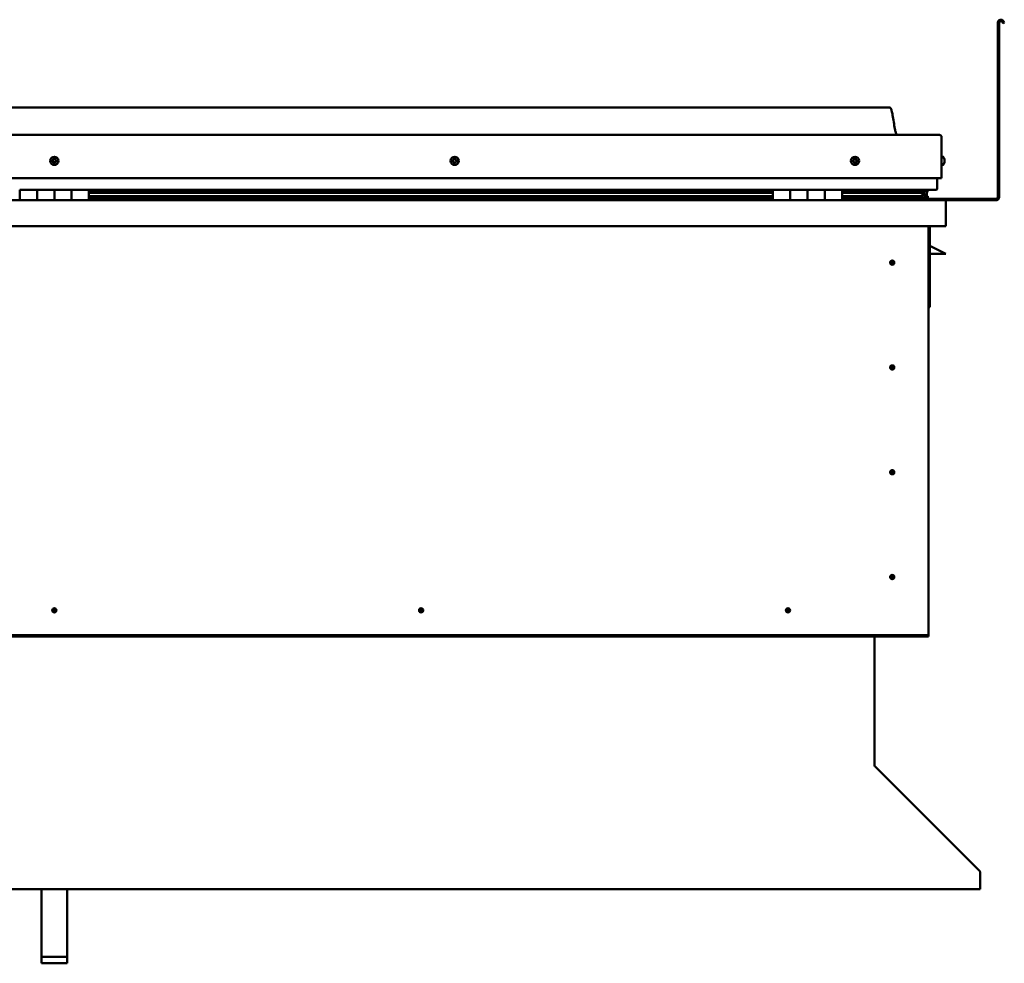
# Model space of a CAD drawing. Units: millimetres. Extents: x -6147 to 24445, y 3057 to 8837.
# Drawn here: x 22017 to 23154, y 6505 to 7594 of the extents above; entities that cross this region are included whole.
import ezdxf

# ---------------------------------------------------------------- set-up
doc = ezdxf.new("R2010")
doc.units = ezdxf.units.MM
doc.header["$LTSCALE"] = 25
doc.layers.add('Visible (ISO)', color=7, linetype='Continuous', lineweight=50)

msp = doc.modelspace()

# ---------------------------------------------------------------- linework, layer by layer
at = {"layer": 'Visible (ISO)'}
for p, q in [((23146.8, 7389.4), (23146.8, 7590.9)), ((23148.3, 7389.4), (23148.3, 7590.9)), ((23153, 7590.2), (23152, 7591.9)), ((23153, 7590.2), (23154.3, 7591)), ((23154.3, 7591), (23153.3, 7592.7)), ((23021.8, 7492.9), (21091.8, 7492.9)), ((21034.3, 7461.4), (23079.3, 7461.4)), ((23081.8, 7458.9), (23081.8, 7411.4)), ((23081.8, 7411.4), (23081.8, 7458.9)), ((23083.7, 7436.2), (23081.8, 7436.2)), ((23085, 7433.6), (23085, 7433.3)), ((23085, 7433.2), (23085, 7433.3)), ((23085, 7433.2), (23085, 7433)), ((23085, 7433), (23085, 7431.3)), ((23085, 7433), (23085, 7433)), ((23085, 7433), (23085, 7433)), ((23085, 7431.3), (23085, 7431.3)), ((23085, 7431.3), (23085, 7430.9)), ((23085, 7430.9), (23085, 7429.4)), ((23085, 7429.3), (23085, 7429.4)), ((23085, 7429.3), (23085, 7429.2)), ((23083.7, 7426.7), (23081.8, 7426.7)), ((21031.8, 7411.4), (23081.8, 7411.4)), ((23076.8, 7398.9), (23076.8, 7411.4)), ((22016.8, 7397.9), (22036.8, 7397.9)), ((22016.8, 7397.9), (22016.8, 7385.9)), ((22036.8, 7385.9), (22036.8, 7397.9)), ((22056.8, 7397.9), (22036.8, 7397.9)), ((22036.8, 7397.9), (22036.8, 7385.9)), ((22056.8, 7397.9), (22056.8, 7385.9)), ((22056.8, 7385.9), (22056.8, 7397.9)), ((22056.8, 7397.9), (22076.8, 7397.9)), ((22076.8, 7385.9), (22076.8, 7397.9)), ((22096.8, 7397.9), (22076.8, 7397.9)), ((22076.8, 7397.9), (22076.8, 7385.9)), ((22096.8, 7385.9), (22096.8, 7397.9)), ((22886.8, 7397.9), (22096.8, 7397.9)), ((22886.8, 7395.9), (22096.8, 7395.9)), ((22886.8, 7395.9), (22096.8, 7395.9)), ((22886.8, 7395.2), (22096.8, 7395.2)), ((22096.8, 7394.5), (22886.8, 7394.5)), ((22886.8, 7397.9), (22906.8, 7397.9)), ((22886.8, 7397.9), (22886.8, 7385.9)), ((22906.8, 7385.9), (22906.8, 7397.9)), ((22926.8, 7397.9), (22906.8, 7397.9)), ((22906.8, 7397.9), (22906.8, 7385.9)), ((22906.8, 7397.9), (22906.8, 7397.9)), ((22906.8, 7395.9), (22906.8, 7395.9)), ((22906.8, 7395.9), (22906.8, 7395.9)), ((22906.8, 7395.8), (22906.8, 7395.8)), ((22926.8, 7397.9), (22926.8, 7385.9)), ((22926.8, 7385.9), (22926.8, 7397.9)), ((22926.8, 7397.9), (22946.8, 7397.9)), ((22946.8, 7385.9), (22946.8, 7397.9)), ((22966.8, 7397.9), (22946.8, 7397.9)), ((22946.8, 7397.9), (22946.8, 7385.9)), ((22946.8, 7397.9), (22946.8, 7397.9)), ((22946.8, 7395.9), (22946.8, 7395.9)), ((22946.8, 7395.9), (22946.8, 7395.9)), ((22946.8, 7395.8), (22946.8, 7395.8)), ((22966.8, 7385.9), (22966.8, 7397.9)), ((23075.8, 7397.9), (22966.8, 7397.9)), ((23054.7, 7395.9), (22966.8, 7395.9)), ((23057.1, 7395.9), (22966.8, 7395.9)), ((23054.7, 7395.2), (22966.8, 7395.2)), ((22966.8, 7394.5), (23060.4, 7394.5)), ((23008.3, 7395.9), (23008.3, 7397.9)), ((23036.8, 7396.1), (23008.3, 7396.1)), ((23008.3, 7396.1), (23036.8, 7396.1)), ((23036.8, 7397.9), (23036.8, 7395.9)), ((23054.7, 7395.9), (23062, 7395.9)), ((23054.7, 7395.2), (23062.5, 7395.2)), ((23056, 7397.9), (23056, 7395.9)), ((23060, 7397.1), (23060, 7395.9)), ((23060.4, 7394.5), (23062.5, 7395.2)), ((23060.5, 7394.5), (23060.5, 7393.9)), ((23061.8, 7397.8), (23062, 7397.9)), ((23061.8, 7397.8), (23061.8, 7397.9)), ((23061.8, 7397.8), (23061.9, 7397.8)), ((23061.8, 7395), (23061.8, 7391.1)), ((23062, 7397.9), (23062, 7395.9)), ((23062, 7395.9), (23062, 7395.9)), ((23062.1, 7397.8), (23064.8, 7397.8)), ((23062.5, 7397.3), (23062.5, 7395.3)), ((23062.5, 7397.2), (23064.8, 7397.2)), ((23062.5, 7396.5), (23064.8, 7396.5)), ((23064.8, 7397.8), (23065.2, 7397.9)), ((23064.8, 7397.9), (23064.8, 7397.8)), ((23064.8, 7397.2), (23064.8, 7397.8)), ((23065.6, 7397.2), (23064.8, 7397)), ((23064.8, 7396.5), (23064.8, 7397.2)), ((23064.8, 7396.5), (23064.8, 7392.6)), ((23064.8, 7394.9), (23065.6, 7395.2)), ((23065.6, 7395.3), (23065.6, 7397.3)), ((23065.6, 7395.2), (23065.6, 7397.2)), ((23065.6, 7395.2), (23065.6, 7395.2)), ((21028.4, 7385.9), (23085.2, 7385.9)), ((22886.8, 7390.5), (22096.8, 7390.5)), ((22886.8, 7387.9), (22096.8, 7387.9)), ((22906.8, 7388), (22906.8, 7388)), ((22906.8, 7387.9), (22906.8, 7387.9)), ((22906.8, 7387.9), (22906.8, 7387.9)), ((22946.8, 7388), (22946.8, 7388)), ((22946.8, 7387.9), (22946.8, 7387.9)), ((22946.8, 7387.9), (22946.8, 7387.9)), ((23054.7, 7390.5), (22966.8, 7390.5)), ((23060.7, 7387.9), (22966.8, 7387.9)), ((23008.3, 7386), (23008.3, 7387.9)), ((23008.3, 7387.4), (23144.8, 7387.4)), ((23008.3, 7387.4), (23008.3, 7386)), ((23054.7, 7390.5), (23057.6, 7390.5)), ((23060.7, 7387.9), (23063.9, 7387.9)), ((23061.8, 7391.1), (23061.1, 7391.1)), ((23061.8, 7392.6), (23064.8, 7392.6)), ((23061.8, 7390.9), (23061.8, 7391.1)), ((23061.8, 7388), (23064.8, 7388)), ((23062.7, 7390.3), (23062.7, 7388.3)), ((23064.8, 7388), (23064.8, 7392.6)), ((23065.8, 7388.3), (23065.8, 7390.3)), ((23085.2, 7385.9), (23144.8, 7385.9)), ((23086.8, 7384.3), (23086.8, 7384.4)), ((23086.8, 7384.4), (23086.8, 7384.4)), ((23086.8, 7384.3), (23086.8, 7355.9)), ((23086.8, 7355.9), (21026.8, 7355.9)), ((23066.8, 7355.9), (23066.8, 6885.9)), ((23068.3, 7262.4), (23068.3, 7355.9)), ((23079.8, 7327.4), (23068.3, 7333.2)), ((23079.8, 7327.4), (23086.8, 7323.9)), ((23024.8, 7316.2), (23024.8, 7316)), ((23024.8, 7316), (23024.8, 7313.9)), ((23086.8, 7323.9), (23068.3, 7323.9)), ((23024.8, 7311.9), (23024.8, 7313.9)), ((23024.8, 7311.6), (23024.8, 7311.9)), ((23066.8, 7262.4), (23068.3, 7262.4)), ((23024.8, 7195.2), (23024.8, 7195)), ((23024.8, 7195), (23024.8, 7192.9)), ((23024.8, 7190.9), (23024.8, 7192.9)), ((23024.8, 7190.6), (23024.8, 7190.9)), ((23024.8, 7074.2), (23024.8, 7074)), ((23024.8, 7074), (23024.8, 7071.9)), ((23024.8, 7069.9), (23024.8, 7071.9)), ((23024.8, 7069.6), (23024.8, 7069.9)), ((23024.8, 6953.2), (23024.8, 6953)), ((23024.8, 6953), (23024.8, 6950.9)), ((23024.8, 6948.9), (23024.8, 6950.9)), ((23024.8, 6948.6), (23024.8, 6948.9)), ((22055.1, 6910.8), (22055.3, 6911)), ((22055.3, 6911), (22056.8, 6912.4)), ((22058.2, 6913.9), (22056.8, 6912.4)), ((22058.4, 6914), (22058.2, 6913.9)), ((22478.9, 6910.8), (22479.1, 6911)), ((22479.1, 6911), (22480.5, 6912.4)), ((22482, 6913.9), (22480.5, 6912.4)), ((22482.2, 6914), (22482, 6913.9)), ((22902.6, 6910.8), (22902.8, 6911)), ((22902.8, 6911), (22904.3, 6912.4)), ((22905.7, 6913.9), (22904.3, 6912.4)), ((22905.9, 6914), (22905.7, 6913.9)), ((23066.8, 6883.9), (21046.8, 6883.9)), ((21046.8, 6882.4), (23066.8, 6882.4)), ((23004.3, 6882.4), (23004.3, 6733.5)), ((23066.8, 6885.9), (23066.8, 6883.9)), ((23066.8, 6883.9), (23066.8, 6882.4)), ((23004.3, 6732.7), (23004.3, 6733.5)), ((23005, 6732), (23125.5, 6611.7)), ((23126.2, 6610.6), (23126.2, 6609.3)), ((23126.2, 6609.3), (23126.2, 6590.3)), ((23126.2, 6590.3), (20987.3, 6590.3)), ((22041.8, 6512.4), (22041.8, 6590.3)), ((22071.8, 6512.4), (22071.8, 6590.3)), ((22041.8, 6512.4), (22071.8, 6512.4)), ((22041.8, 6504.9), (22041.8, 6512.4)), ((22071.8, 6504.9), (22071.8, 6512.4)), ((22041.8, 6504.9), (22071.8, 6504.9))]:
    msp.add_line(p, q, dxfattribs=at)
for centre, radius in [((22056.8, 7431.4), 4.75), ((22519.3, 7431.4), 4.75), ((22981.8, 7431.4), 4.75), ((23024.8, 7313.9), 2.4), ((23024.8, 7192.9), 2.4), ((23024.8, 7071.9), 2.4), ((23024.8, 6950.9), 2.4), ((22056.8, 6912.4), 2.4), ((22480.5, 6912.4), 2.4), ((22904.3, 6912.4), 2.4)]:
    msp.add_circle(centre, radius, dxfattribs=at)
for centre, radius, start, end in [((23150.3, 7590.9), 3.5, 30, 180), ((23150.3, 7590.9), 2, 30, 180), ((23079.3, 7458.9), 2.5, 0, 90), ((23079.3, 7458.9), 2.5, 0, 90), ((22056.8, 7431.4), 2.21, 149.2495, 198.1008), ((22055.1, 7430.7), 0.45, 127.0169, 175.2365), ((22055.3, 7432.5), 0.45, 172.1138, 220.3334), ((22054.4, 7431.7), 0.787, 307.0169, 40.3334), ((22055.1, 7430.7), 0.45, 232.1138, 280.3334), ((22056.8, 7431.4), 2.21, 209.2495, 258.1008), ((22056.8, 7431.4), 2.21, 89.2495, 138.1008), ((22055.3, 7432.5), 0.45, 67.0169, 115.2365), ((22055.4, 7429.5), 0.787, 7.0169, 100.3334), ((22055.8, 7433.6), 0.787, 247.0169, 340.3334), ((22056.6, 7429.6), 0.45, 187.0169, 235.2365), ((22057, 7433.2), 0.45, 112.1138, 160.3334), ((22056.8, 7431.4), 2.21, 269.2495, 318.1008), ((22056.6, 7429.6), 0.45, 292.1138, 340.3334), ((22057.7, 7429.2), 0.787, 67.0169, 160.3334), ((22056.8, 7431.4), 2.21, 29.2495, 78.1008), ((22057, 7433.2), 0.45, 7.0169, 55.2365), ((22058.2, 7433.3), 0.787, 187.0169, 280.3334), ((22058.2, 7430.3), 0.45, 247.0169, 295.2365), ((22058.4, 7432.1), 0.45, 52.1138, 100.3334), ((22059.2, 7431.1), 0.787, 127.0169, 220.3334), ((22058.2, 7430.3), 0.45, 352.1138, 40.3334), ((22056.8, 7431.4), 2.21, 329.2495, 18.1008), ((22058.4, 7432.1), 0.45, 307.0169, 355.2365), ((22517.5, 7431.9), 0.45, 194.2559, 242.4754), ((22519.3, 7431.4), 2.21, 171.3916, 220.2428), ((22519.3, 7431.4), 2.21, 111.3916, 160.2428), ((22517.5, 7431.9), 0.45, 89.1589, 137.3785), ((22517, 7430.8), 0.787, 329.1589, 62.4754), ((22517.5, 7433.1), 0.787, 269.1589, 2.4754), ((22518, 7430.1), 0.45, 149.1589, 197.3785), ((22518, 7430.1), 0.45, 254.2559, 302.4754), ((22519.3, 7431.4), 2.21, 231.3916, 280.2428), ((22518.8, 7433.1), 0.45, 134.2559, 182.4754), ((22518.7, 7429.1), 0.787, 29.1589, 122.4754), ((22519.3, 7431.4), 2.21, 51.3916, 100.2428), ((22518.8, 7433.1), 0.45, 29.1589, 77.3785), ((22519.9, 7433.7), 0.787, 209.1589, 302.4754), ((22519.8, 7429.7), 0.45, 209.1589, 257.3785), ((22519.3, 7431.4), 2.21, 291.3916, 340.2428), ((22519.8, 7429.7), 0.45, 314.2559, 2.4754), ((22521, 7429.7), 0.787, 89.1589, 182.4754), ((22520.5, 7432.7), 0.45, 74.2559, 122.4754), ((22521.6, 7432.1), 0.787, 149.1589, 242.4754), ((22520.5, 7432.7), 0.45, 329.1589, 17.3785), ((22519.3, 7431.4), 2.21, 351.3916, 40.2428), ((22521, 7431), 0.45, 269.1589, 317.3785), ((22521, 7431), 0.45, 14.2559, 62.4754), ((22981.8, 7431.4), 2.21, 162.4484, 211.2996), ((22980.1, 7432.1), 0.45, 185.3127, 233.5322), ((22981.8, 7431.4), 2.21, 102.4484, 151.2996), ((22980.1, 7432.1), 0.45, 80.2158, 128.4353), ((22979.4, 7431.1), 0.788, 320.2158, 53.5322), ((22980.3, 7430.3), 0.45, 140.2158, 188.4353), ((22980.3, 7430.3), 0.45, 245.3127, 293.5322), ((22981.8, 7431.4), 2.21, 222.4484, 271.2996), ((22980.3, 7433.3), 0.787, 260.2158, 353.5322), ((22980.8, 7429.2), 0.788, 20.2158, 113.5322), ((22981.6, 7433.2), 0.45, 125.3127, 173.5322), ((22982, 7429.6), 0.45, 200.2158, 248.4353), ((22981.8, 7431.4), 2.21, 42.4484, 91.2996), ((22981.6, 7433.2), 0.45, 20.2158, 68.4353), ((22982.7, 7433.6), 0.788, 200.2158, 293.5322), ((22981.8, 7431.4), 2.21, 282.4484, 331.2996), ((22982, 7429.6), 0.45, 305.3127, 353.5322), ((22983.2, 7429.5), 0.787, 80.2158, 173.5322), ((22983.2, 7432.5), 0.45, 65.3127, 113.5322), ((22984.2, 7431.7), 0.787, 140.2158, 233.5322), ((22983.4, 7430.7), 0.45, 260.2158, 308.4353), ((22983.2, 7432.5), 0.45, 320.2158, 8.4353), ((22981.8, 7431.4), 2.21, 342.4484, 31.2996), ((22983.4, 7430.7), 0.45, 5.3127, 53.5322), ((23083.7, 7436), 0.2, 35.6853, 90), ((23077.3, 7431.4), 8, 16.0077, 35.6853), ((23077.3, 7431.4), 8, 324.3147, 343.9923), ((23083.7, 7426.9), 0.2, 270, 324.3147), ((23075.8, 7398.9), 1, 270, 0), ((23008.4, 7386), 0.1, 180, 270), ((23085.2, 7384.3), 1.6, 3.5833, 90), ((23144.8, 7389.4), 3.5, 270, 0), ((23144.8, 7389.4), 2, 270, 0), ((23024.8, 7313.9), 2.05, 356.2686, 90), ((23024.8, 7313.9), 2.05, 176.2686, 270), ((23024.8, 7192.9), 2.05, 176.2686, 270), ((23024.8, 7192.9), 2.05, 356.2686, 90), ((23024.8, 7071.9), 2.05, 176.2686, 270), ((23024.8, 7071.9), 2.05, 356.2686, 90), ((23024.8, 6950.9), 2.05, 176.2686, 270), ((23024.8, 6950.9), 2.05, 356.2686, 90), ((22056.8, 6912.4), 2.05, 131.2686, 225), ((22056.8, 6912.4), 2.05, 311.2686, 45), ((22480.5, 6912.4), 2.05, 131.2686, 225), ((22480.5, 6912.4), 2.05, 311.2686, 45), ((22904.3, 6912.4), 2.05, 131.2686, 225), ((22904.3, 6912.4), 2.05, 311.2686, 45)]:
    msp.add_arc(centre, radius, start, end, dxfattribs=at)
for start_param, end_param in [(3.891556, 4.109429), (4.109429, 4.112237), (1.934698, 3.150866)]:
    msp.add_ellipse((23054.7, 7392.5), major_axis=(-5.67, -1.94), ratio=0.500568, start_param=start_param, end_param=end_param, dxfattribs=at)
for points, degree, knots in [([(23021.8, 7492.9), (23021.9, 7492.9), (23022, 7492.9), (23022.2, 7492.9), (23022.3, 7492.8), (23022.5, 7492.8), (23022.6, 7492.7), (23022.8, 7492.5), (23022.9, 7492.4), (23023.3, 7491.9), (23023.4, 7491.5), (23023.8, 7490.6), (23023.9, 7490), (23024.6, 7487.7), (23024.9, 7486), (23026.2, 7478.9), (23026.9, 7473.6), (23028.2, 7466.9), (23028.5, 7465.5), (23029.1, 7463.2), (23029.4, 7462.3), (23029.8, 7461.4)], 3, [0, 0, 0, 0, 0.036241, 0.036241, 0.065461, 0.065461, 0.094675, 0.094675, 0.153391, 0.153391, 0.270078, 0.270078, 0.448789, 0.448789, 0.984677, 0.984677, 2.590156, 2.590156, 3.025917, 3.025917, 3.312364, 3.312364, 3.312364, 3.312364]), ([(22054.9, 7430.3), (22054.8, 7430.4), (22054.8, 7430.4), (22054.7, 7430.5), (22054.7, 7430.6), (22054.7, 7430.6), (22054.7, 7430.7), (22054.7, 7430.7)], 3, [0.17438702, 0.17438702, 0.17438702, 0.17438702, 0.18896797, 0.18896797, 0.20586323, 0.20586323, 0.21737852, 0.21737852, 0.21737852, 0.21737852]), ([(22054.9, 7432.5), (22054.9, 7432.6), (22054.9, 7432.6), (22055, 7432.7), (22055, 7432.8), (22055.1, 7432.8), (22055.1, 7432.9), (22055.1, 7432.9)], 3, [0.17438702, 0.17438702, 0.17438702, 0.17438702, 0.18896797, 0.18896797, 0.20586323, 0.20586323, 0.21737851, 0.21737851, 0.21737851, 0.21737851]), ([(22056.7, 7429.2), (22056.7, 7429.2), (22056.7, 7429.2), (22056.5, 7429.2), (22056.5, 7429.2), (22056.4, 7429.2), (22056.4, 7429.2), (22056.3, 7429.3)], 3, [0.17438702, 0.17438702, 0.17438702, 0.17438702, 0.18896797, 0.18896797, 0.20586323, 0.20586323, 0.21737852, 0.21737852, 0.21737852, 0.21737852]), ([(22056.8, 7433.6), (22056.9, 7433.6), (22056.9, 7433.6), (22057, 7433.7), (22057.1, 7433.6), (22057.2, 7433.6), (22057.2, 7433.6), (22057.2, 7433.6)], 3, [0.17438702, 0.17438702, 0.17438702, 0.17438702, 0.18896797, 0.18896797, 0.20586323, 0.20586323, 0.21737851, 0.21737851, 0.21737851, 0.21737851]), ([(22058.7, 7430.3), (22058.7, 7430.2), (22058.7, 7430.2), (22058.6, 7430.1), (22058.6, 7430), (22058.5, 7430), (22058.5, 7430), (22058.4, 7429.9)], 3, [0.17438702, 0.17438702, 0.17438702, 0.17438702, 0.18896797, 0.18896797, 0.20586323, 0.20586323, 0.21737852, 0.21737852, 0.21737852, 0.21737852]), ([(22058.7, 7432.5), (22058.7, 7432.5), (22058.8, 7432.4), (22058.8, 7432.3), (22058.9, 7432.3), (22058.9, 7432.2), (22058.9, 7432.1), (22058.9, 7432.1)], 3, [0.17438702, 0.17438702, 0.17438702, 0.17438702, 0.18896797, 0.18896797, 0.20586323, 0.20586323, 0.21737852, 0.21737852, 0.21737852, 0.21737852]), ([(22517.1, 7431.7), (22517.1, 7431.8), (22517.1, 7431.8), (22517.1, 7432), (22517.1, 7432), (22517.2, 7432.1), (22517.2, 7432.1), (22517.2, 7432.2)], 3, [0.17438702, 0.17438702, 0.17438702, 0.17438702, 0.18896797, 0.18896797, 0.20586323, 0.20586323, 0.21737851, 0.21737851, 0.21737851, 0.21737851]), ([(22517.9, 7429.7), (22517.9, 7429.7), (22517.8, 7429.7), (22517.7, 7429.8), (22517.7, 7429.8), (22517.6, 7429.9), (22517.6, 7429.9), (22517.6, 7430)], 3, [0.17438702, 0.17438702, 0.17438702, 0.17438702, 0.18896797, 0.18896797, 0.20586323, 0.20586323, 0.21737852, 0.21737852, 0.21737852, 0.21737852]), ([(22518.5, 7433.5), (22518.5, 7433.5), (22518.5, 7433.5), (22518.7, 7433.6), (22518.7, 7433.6), (22518.8, 7433.6), (22518.8, 7433.6), (22518.9, 7433.6)], 3, [0.17438702, 0.17438702, 0.17438702, 0.17438702, 0.18896797, 0.18896797, 0.20586323, 0.20586323, 0.21737851, 0.21737851, 0.21737851, 0.21737851]), ([(22520.1, 7429.4), (22520, 7429.3), (22520, 7429.3), (22519.9, 7429.2), (22519.8, 7429.2), (22519.7, 7429.2), (22519.7, 7429.2), (22519.7, 7429.2)], 3, [0.17438702, 0.17438702, 0.17438702, 0.17438702, 0.18896797, 0.18896797, 0.20586323, 0.20586323, 0.21737852, 0.21737852, 0.21737852, 0.21737852]), ([(22520.7, 7433.1), (22520.7, 7433.1), (22520.7, 7433.1), (22520.8, 7433), (22520.9, 7433), (22520.9, 7432.9), (22520.9, 7432.9), (22521, 7432.8)], 3, [0.17438702, 0.17438702, 0.17438702, 0.17438702, 0.18896797, 0.18896797, 0.20586323, 0.20586323, 0.21737852, 0.21737852, 0.21737852, 0.21737852]), ([(22521.5, 7431.1), (22521.5, 7431), (22521.5, 7431), (22521.5, 7430.9), (22521.4, 7430.8), (22521.4, 7430.7), (22521.4, 7430.7), (22521.4, 7430.7)], 3, [0.17438702, 0.17438702, 0.17438702, 0.17438702, 0.18896797, 0.18896797, 0.20586323, 0.20586323, 0.21737852, 0.21737852, 0.21737852, 0.21737852]), ([(22979.7, 7432.1), (22979.7, 7432.1), (22979.7, 7432.2), (22979.7, 7432.3), (22979.7, 7432.3), (22979.8, 7432.4), (22979.8, 7432.4), (22979.8, 7432.5)], 3, [0.17438702, 0.17438702, 0.17438702, 0.17438702, 0.18896797, 0.18896797, 0.20586323, 0.20586323, 0.21737851, 0.21737851, 0.21737851, 0.21737851]), ([(22980.1, 7429.9), (22980.1, 7429.9), (22980.1, 7430), (22980, 7430), (22979.9, 7430.1), (22979.9, 7430.2), (22979.9, 7430.2), (22979.9, 7430.3)], 3, [0.17438702, 0.17438702, 0.17438702, 0.17438702, 0.18896797, 0.18896797, 0.20586323, 0.20586323, 0.21737852, 0.21737852, 0.21737852, 0.21737852]), ([(22981.3, 7433.6), (22981.3, 7433.6), (22981.4, 7433.6), (22981.5, 7433.6), (22981.6, 7433.7), (22981.6, 7433.6), (22981.7, 7433.6), (22981.7, 7433.6)], 3, [0.17438702, 0.17438702, 0.17438702, 0.17438702, 0.18896797, 0.18896797, 0.20586323, 0.20586323, 0.21737851, 0.21737851, 0.21737851, 0.21737851]), ([(22982.3, 7429.3), (22982.2, 7429.2), (22982.2, 7429.2), (22982.1, 7429.2), (22982, 7429.2), (22981.9, 7429.2), (22981.9, 7429.2), (22981.8, 7429.2)], 3, [0.17438702, 0.17438702, 0.17438702, 0.17438702, 0.18896797, 0.18896797, 0.20586323, 0.20586323, 0.21737852, 0.21737852, 0.21737852, 0.21737852]), ([(22983.4, 7432.9), (22983.4, 7432.9), (22983.5, 7432.8), (22983.6, 7432.8), (22983.6, 7432.7), (22983.6, 7432.6), (22983.7, 7432.6), (22983.7, 7432.6)], 3, [0.17438702, 0.17438702, 0.17438702, 0.17438702, 0.18896797, 0.18896797, 0.20586323, 0.20586323, 0.21737852, 0.21737852, 0.21737852, 0.21737852]), ([(22983.9, 7430.7), (22983.9, 7430.7), (22983.9, 7430.6), (22983.9, 7430.5), (22983.8, 7430.5), (22983.8, 7430.4), (22983.7, 7430.4), (22983.7, 7430.4)], 3, [0.17438702, 0.17438702, 0.17438702, 0.17438702, 0.18896797, 0.18896797, 0.20586323, 0.20586323, 0.21737852, 0.21737852, 0.21737852, 0.21737852]), ([(23085, 7433), (23085, 7433), (23085, 7433.1), (23085, 7433.2), (23085, 7433.2), (23085, 7433.2), (23085, 7433.3), (23085, 7433.3)], 3, [0.17438702, 0.17438702, 0.17438702, 0.17438702, 0.18896797, 0.18896797, 0.20586323, 0.20586323, 0.21737851, 0.21737851, 0.21737851, 0.21737851]), ([(23085, 7430.9), (23085, 7430.9), (23085, 7431), (23085, 7431.1), (23085, 7431.1), (23085, 7431.2), (23085, 7431.3), (23085, 7431.3)], 3, [0.17438702, 0.17438702, 0.17438702, 0.17438702, 0.18896797, 0.18896797, 0.20586323, 0.20586323, 0.21737851, 0.21737851, 0.21737851, 0.21737851]), ([(23085, 7429.3), (23085, 7429.3), (23085, 7429.3), (23085, 7429.3), (23085, 7429.3), (23085, 7429.4), (23085, 7429.4), (23085, 7429.4)], 3, [0.17438702, 0.17438702, 0.17438702, 0.17438702, 0.18896797, 0.18896797, 0.20586323, 0.20586323, 0.21737852, 0.21737852, 0.21737852, 0.21737852]), ([(23062.5, 7395.2), (23062.5, 7395.2), (23062.5, 7395.2), (23062.5, 7395.2), (23062.5, 7395.3), (23062.5, 7395.3), (23062.5, 7395.3), (23062.5, 7395.4), (23062.4, 7395.4), (23062.3, 7395.6), (23062.2, 7395.7), (23062, 7395.9)], 3, [-0.1336998, -0.1336998, -0.1336998, -0.1336998, -0.126458, -0.126458, -0.1193597, -0.1193597, -0.1041987, -0.1041987, -0.0770459, -0.0770459, 0, 0, 0, 0]), ([(23065.6, 7395.2), (23065.6, 7395.2), (23065.6, 7395.2), (23065.6, 7395.2), (23065.6, 7395.3), (23065.6, 7395.3), (23065.6, 7395.3), (23065.6, 7395.3)], 3, [-0.1336998, -0.1336998, -0.1336998, -0.1336998, -0.12645797, -0.12645797, -0.11935968, -0.11935968, -0.11820545, -0.11820545, -0.11820545, -0.11820545]), ([(23060.7, 7387.9), (23061.3, 7387.9), (23061.9, 7388), (23062.3, 7388.1), (23062.5, 7388.1), (23062.6, 7388.2), (23062.6, 7388.2), (23062.7, 7388.2), (23062.7, 7388.2), (23062.7, 7388.3), (23062.7, 7388.3), (23062.7, 7388.3), (23062.7, 7388.3), (23062.7, 7388.3), (23062.7, 7388.3), (23062.7, 7388.4), (23062.7, 7388.4), (23062.6, 7388.4), (23062.6, 7388.5), (23062, 7388.8), (23060.9, 7389.1), (23059.1, 7389.6), (23058.4, 7389.8), (23057.8, 7390), (23057.6, 7390.1), (23057.4, 7390.2), (23057.4, 7390.2), (23057.4, 7390.3), (23057.4, 7390.3), (23057.4, 7390.3), (23057.4, 7390.3), (23057.3, 7390.3), (23057.3, 7390.3), (23057.3, 7390.4), (23057.4, 7390.4), (23057.4, 7390.4), (23057.4, 7390.4), (23057.4, 7390.4), (23057.4, 7390.4), (23057.5, 7390.5), (23057.6, 7390.5), (23057.6, 7390.5)], 3, [-1.111736, -1.111736, -1.111736, -1.111736, -0.84932, -0.84932, -0.75754, -0.75754, -0.728867, -0.728867, -0.716295, -0.716295, -0.708712, -0.708712, -0.701995, -0.701995, -0.69406, -0.69406, -0.681169, -0.681169, -0.635345, -0.635345, -0.347095, -0.347095, -0.150931, -0.150931, -0.08637, -0.08637, -0.067653, -0.067653, -0.060178, -0.060178, -0.056088, -0.056088, -0.052862, -0.052862, -0.049309, -0.049309, -0.043908, -0.043908, -0.032446, -0.032446, 0, 0, 0, 0]), ([(23063, 7388), (23063.2, 7387.9), (23063.3, 7387.9), (23063.6, 7387.9), (23063.7, 7387.9), (23063.8, 7387.9)], 3, [-1.2256066, -1.2256066, -1.2256066, -1.2256066, -1.1753523, -1.1753523, -1.1155306, -1.1155306, -1.1155306, -1.1155306]), ([(23063.8, 7387.9), (23064.5, 7387.9), (23065, 7388), (23065.5, 7388.1), (23065.6, 7388.1), (23065.7, 7388.2), (23065.8, 7388.2), (23065.8, 7388.2), (23065.8, 7388.2), (23065.8, 7388.3), (23065.8, 7388.3), (23065.8, 7388.3), (23065.8, 7388.3), (23065.8, 7388.3)], 3, [-1.1155306, -1.1155306, -1.1155306, -1.1155306, -0.8493195, -0.8493195, -0.7575402, -0.7575402, -0.7288673, -0.7288673, -0.7162946, -0.7162946, -0.7087122, -0.7087122, -0.7031037, -0.7031037, -0.7031037, -0.7031037]), ([(23064.8, 7390.9), (23065.8, 7390.6), (23066.3, 7390.3), (23065.7, 7390.1), (23064.8, 7390), (23064.8, 7390)], 4, [0.2659852, 0.2659852, 0.2659852, 0.2659852, 0.2659852, 0.4872843, 0.4876738, 0.4876738, 0.4876738, 0.4876738, 0.4876738]), ([(23022.7, 7314), (23022.7, 7314.1), (23022.7, 7314.1), (23022.7, 7314.2), (23022.8, 7314.3), (23022.8, 7314.6), (23022.9, 7314.8), (23023.1, 7315.1), (23023.1, 7315.1), (23023.1, 7315.2)], 3, [1.0296095, 1.0296095, 1.0296095, 1.0296095, 1.1266468, 1.1266468, 1.3399415, 1.3399415, 1.5532361, 1.5532361, 1.5988171, 1.5988171, 1.5988171, 1.5988171]), ([(23023.1, 7315.2), (23023.2, 7315.2), (23023.2, 7315.3), (23023.4, 7315.5), (23023.5, 7315.7), (23023.8, 7315.9), (23024, 7316.1), (23024.3, 7316.2), (23024.4, 7316.2), (23024.6, 7316.2), (23024.7, 7316.2), (23024.8, 7316.2)], 3, [0.9722954, 0.9722954, 0.9722954, 0.9722954, 1.054543, 1.054543, 1.1645704, 1.1645704, 1.2620554, 1.2620554, 1.289972, 1.289972, 1.3178886, 1.3178886, 1.3178886, 1.3178886]), ([(23026.4, 7312.7), (23026.4, 7312.6), (23026.3, 7312.5), (23026.2, 7312.3), (23026.1, 7312.1), (23025.8, 7311.9), (23025.6, 7311.8), (23025.2, 7311.7), (23025.2, 7311.6), (23025, 7311.6), (23024.9, 7311.6), (23024.8, 7311.6)], 3, [0.9725494, 0.9725494, 0.9725494, 0.9725494, 1.0547969, 1.0547969, 1.1648244, 1.1648244, 1.2623094, 1.2623094, 1.290226, 1.290226, 1.3181426, 1.3181426, 1.3181426, 1.3181426]), ([(23026.8, 7313.8), (23026.8, 7313.8), (23026.8, 7313.7), (23026.8, 7313.6), (23026.8, 7313.5), (23026.7, 7313.2), (23026.6, 7313), (23026.5, 7312.8), (23026.4, 7312.7), (23026.4, 7312.7)], 3, [1.0298299, 1.0298299, 1.0298299, 1.0298299, 1.1268672, 1.1268672, 1.3401618, 1.3401618, 1.5534565, 1.5534565, 1.5990374, 1.5990374, 1.5990374, 1.5990374]), ([(23022.7, 7193), (23022.7, 7193.1), (23022.7, 7193.1), (23022.7, 7193.2), (23022.8, 7193.3), (23022.8, 7193.6), (23022.9, 7193.8), (23023.1, 7194.1), (23023.1, 7194.1), (23023.1, 7194.2)], 3, [1.0296095, 1.0296095, 1.0296095, 1.0296095, 1.1266468, 1.1266468, 1.3399415, 1.3399415, 1.5532361, 1.5532361, 1.5988171, 1.5988171, 1.5988171, 1.5988171]), ([(23023.1, 7194.2), (23023.2, 7194.2), (23023.2, 7194.3), (23023.4, 7194.5), (23023.5, 7194.7), (23023.8, 7194.9), (23024, 7195.1), (23024.3, 7195.2), (23024.4, 7195.2), (23024.6, 7195.2), (23024.7, 7195.2), (23024.8, 7195.2)], 3, [0.9722954, 0.9722954, 0.9722954, 0.9722954, 1.054543, 1.054543, 1.1645704, 1.1645704, 1.2620554, 1.2620554, 1.289972, 1.289972, 1.3178886, 1.3178886, 1.3178886, 1.3178886]), ([(23026.4, 7191.7), (23026.4, 7191.6), (23026.3, 7191.5), (23026.2, 7191.3), (23026.1, 7191.1), (23025.8, 7190.9), (23025.6, 7190.8), (23025.2, 7190.7), (23025.2, 7190.6), (23025, 7190.6), (23024.9, 7190.6), (23024.8, 7190.6)], 3, [0.9725494, 0.9725494, 0.9725494, 0.9725494, 1.0547969, 1.0547969, 1.1648244, 1.1648244, 1.2623094, 1.2623094, 1.290226, 1.290226, 1.3181426, 1.3181426, 1.3181426, 1.3181426]), ([(23026.8, 7192.8), (23026.8, 7192.8), (23026.8, 7192.7), (23026.8, 7192.6), (23026.8, 7192.5), (23026.7, 7192.2), (23026.6, 7192), (23026.5, 7191.8), (23026.4, 7191.7), (23026.4, 7191.7)], 3, [1.0298299, 1.0298299, 1.0298299, 1.0298299, 1.1268672, 1.1268672, 1.3401618, 1.3401618, 1.5534565, 1.5534565, 1.5990374, 1.5990374, 1.5990374, 1.5990374]), ([(23022.7, 7072), (23022.7, 7072.1), (23022.7, 7072.1), (23022.7, 7072.2), (23022.8, 7072.3), (23022.8, 7072.6), (23022.9, 7072.8), (23023.1, 7073.1), (23023.1, 7073.1), (23023.1, 7073.2)], 3, [1.0296095, 1.0296095, 1.0296095, 1.0296095, 1.1266468, 1.1266468, 1.3399415, 1.3399415, 1.5532361, 1.5532361, 1.5988171, 1.5988171, 1.5988171, 1.5988171]), ([(23023.1, 7073.2), (23023.2, 7073.2), (23023.2, 7073.3), (23023.4, 7073.5), (23023.5, 7073.7), (23023.8, 7073.9), (23024, 7074.1), (23024.3, 7074.2), (23024.4, 7074.2), (23024.6, 7074.2), (23024.7, 7074.2), (23024.8, 7074.2)], 3, [0.9722954, 0.9722954, 0.9722954, 0.9722954, 1.054543, 1.054543, 1.1645704, 1.1645704, 1.2620554, 1.2620554, 1.289972, 1.289972, 1.3178886, 1.3178886, 1.3178886, 1.3178886]), ([(23026.4, 7070.7), (23026.4, 7070.6), (23026.3, 7070.5), (23026.2, 7070.3), (23026.1, 7070.1), (23025.8, 7069.9), (23025.6, 7069.8), (23025.2, 7069.7), (23025.2, 7069.6), (23025, 7069.6), (23024.9, 7069.6), (23024.8, 7069.6)], 3, [0.9725494, 0.9725494, 0.9725494, 0.9725494, 1.0547969, 1.0547969, 1.1648244, 1.1648244, 1.2623094, 1.2623094, 1.290226, 1.290226, 1.3181426, 1.3181426, 1.3181426, 1.3181426]), ([(23026.8, 7071.8), (23026.8, 7071.8), (23026.8, 7071.7), (23026.8, 7071.6), (23026.8, 7071.5), (23026.7, 7071.2), (23026.6, 7071), (23026.5, 7070.8), (23026.4, 7070.7), (23026.4, 7070.7)], 3, [1.0298299, 1.0298299, 1.0298299, 1.0298299, 1.1268672, 1.1268672, 1.3401618, 1.3401618, 1.5534565, 1.5534565, 1.5990374, 1.5990374, 1.5990374, 1.5990374]), ([(23022.7, 6951), (23022.7, 6951.1), (23022.7, 6951.1), (23022.7, 6951.2), (23022.8, 6951.3), (23022.8, 6951.6), (23022.9, 6951.8), (23023.1, 6952.1), (23023.1, 6952.1), (23023.1, 6952.2)], 3, [1.0296095, 1.0296095, 1.0296095, 1.0296095, 1.1266468, 1.1266468, 1.3399415, 1.3399415, 1.5532361, 1.5532361, 1.5988171, 1.5988171, 1.5988171, 1.5988171]), ([(23023.1, 6952.2), (23023.2, 6952.2), (23023.2, 6952.3), (23023.4, 6952.5), (23023.5, 6952.7), (23023.8, 6952.9), (23024, 6953.1), (23024.3, 6953.2), (23024.4, 6953.2), (23024.6, 6953.2), (23024.7, 6953.2), (23024.8, 6953.2)], 3, [0.9722954, 0.9722954, 0.9722954, 0.9722954, 1.054543, 1.054543, 1.1645704, 1.1645704, 1.2620554, 1.2620554, 1.289972, 1.289972, 1.3178886, 1.3178886, 1.3178886, 1.3178886]), ([(23026.8, 6950.8), (23026.8, 6950.8), (23026.8, 6950.7), (23026.8, 6950.6), (23026.8, 6950.5), (23026.7, 6950.2), (23026.6, 6950), (23026.5, 6949.8), (23026.4, 6949.7), (23026.4, 6949.7)], 3, [1.0298299, 1.0298299, 1.0298299, 1.0298299, 1.1268672, 1.1268672, 1.3401618, 1.3401618, 1.5534565, 1.5534565, 1.5990374, 1.5990374, 1.5990374, 1.5990374]), ([(23026.4, 6949.7), (23026.4, 6949.6), (23026.3, 6949.5), (23026.2, 6949.3), (23026.1, 6949.1), (23025.8, 6948.9), (23025.6, 6948.8), (23025.2, 6948.7), (23025.2, 6948.6), (23025, 6948.6), (23024.9, 6948.6), (23024.8, 6948.6)], 3, [0.9725494, 0.9725494, 0.9725494, 0.9725494, 1.0547969, 1.0547969, 1.1648244, 1.1648244, 1.2623094, 1.2623094, 1.290226, 1.290226, 1.3181426, 1.3181426, 1.3181426, 1.3181426]), ([(22057, 6910.4), (22057, 6910.3), (22056.9, 6910.3), (22056.6, 6910.3), (22056.4, 6910.2), (22056.1, 6910.3), (22055.8, 6910.3), (22055.5, 6910.5), (22055.4, 6910.5), (22055.3, 6910.6), (22055.2, 6910.7), (22055.1, 6910.8)], 3, [0.9725494, 0.9725494, 0.9725494, 0.9725494, 1.0547969, 1.0547969, 1.1648244, 1.1648244, 1.2623094, 1.2623094, 1.290226, 1.290226, 1.3181426, 1.3181426, 1.3181426, 1.3181426]), ([(22055.4, 6914), (22055.4, 6914), (22055.5, 6914), (22055.5, 6914.1), (22055.6, 6914.1), (22055.9, 6914.3), (22056.1, 6914.4), (22056.4, 6914.4), (22056.4, 6914.4), (22056.5, 6914.4)], 3, [1.0296095, 1.0296095, 1.0296095, 1.0296095, 1.1266468, 1.1266468, 1.3399415, 1.3399415, 1.5532361, 1.5532361, 1.5988171, 1.5988171, 1.5988171, 1.5988171]), ([(22056.5, 6914.4), (22056.6, 6914.5), (22056.7, 6914.5), (22056.9, 6914.6), (22057.1, 6914.6), (22057.5, 6914.5), (22057.7, 6914.5), (22058, 6914.3), (22058.1, 6914.3), (22058.3, 6914.2), (22058.3, 6914.1), (22058.4, 6914)], 3, [0.9722954, 0.9722954, 0.9722954, 0.9722954, 1.054543, 1.054543, 1.1645704, 1.1645704, 1.2620554, 1.2620554, 1.289972, 1.289972, 1.3178886, 1.3178886, 1.3178886, 1.3178886]), ([(22058.1, 6910.9), (22058.1, 6910.9), (22058.1, 6910.8), (22058, 6910.8), (22057.9, 6910.7), (22057.6, 6910.5), (22057.5, 6910.5), (22057.2, 6910.4), (22057.1, 6910.4), (22057, 6910.4)], 3, [1.0298299, 1.0298299, 1.0298299, 1.0298299, 1.1268672, 1.1268672, 1.3401618, 1.3401618, 1.5534565, 1.5534565, 1.5990374, 1.5990374, 1.5990374, 1.5990374]), ([(22480.8, 6910.4), (22480.7, 6910.3), (22480.6, 6910.3), (22480.4, 6910.3), (22480.2, 6910.2), (22479.8, 6910.3), (22479.6, 6910.3), (22479.3, 6910.5), (22479.2, 6910.5), (22479, 6910.6), (22479, 6910.7), (22478.9, 6910.8)], 3, [0.9725494, 0.9725494, 0.9725494, 0.9725494, 1.0547969, 1.0547969, 1.1648244, 1.1648244, 1.2623094, 1.2623094, 1.290226, 1.290226, 1.3181426, 1.3181426, 1.3181426, 1.3181426]), ([(22479.2, 6914), (22479.2, 6914), (22479.2, 6914), (22479.3, 6914.1), (22479.4, 6914.1), (22479.7, 6914.3), (22479.9, 6914.4), (22480.1, 6914.4), (22480.2, 6914.4), (22480.3, 6914.4)], 3, [1.0296095, 1.0296095, 1.0296095, 1.0296095, 1.1266468, 1.1266468, 1.3399415, 1.3399415, 1.5532361, 1.5532361, 1.5988171, 1.5988171, 1.5988171, 1.5988171]), ([(22480.3, 6914.4), (22480.3, 6914.5), (22480.4, 6914.5), (22480.7, 6914.6), (22480.9, 6914.6), (22481.2, 6914.5), (22481.5, 6914.5), (22481.8, 6914.3), (22481.9, 6914.3), (22482, 6914.2), (22482.1, 6914.1), (22482.2, 6914)], 3, [0.9722954, 0.9722954, 0.9722954, 0.9722954, 1.054543, 1.054543, 1.1645704, 1.1645704, 1.2620554, 1.2620554, 1.289972, 1.289972, 1.3178886, 1.3178886, 1.3178886, 1.3178886]), ([(22481.9, 6910.9), (22481.9, 6910.9), (22481.8, 6910.8), (22481.8, 6910.8), (22481.7, 6910.7), (22481.4, 6910.5), (22481.2, 6910.5), (22480.9, 6910.4), (22480.9, 6910.4), (22480.8, 6910.4)], 3, [1.0298299, 1.0298299, 1.0298299, 1.0298299, 1.1268672, 1.1268672, 1.3401618, 1.3401618, 1.5534565, 1.5534565, 1.5990374, 1.5990374, 1.5990374, 1.5990374]), ([(22904.5, 6910.4), (22904.5, 6910.3), (22904.4, 6910.3), (22904.1, 6910.3), (22903.9, 6910.2), (22903.6, 6910.3), (22903.3, 6910.3), (22903, 6910.5), (22902.9, 6910.5), (22902.8, 6910.6), (22902.7, 6910.7), (22902.6, 6910.8)], 3, [0.9725494, 0.9725494, 0.9725494, 0.9725494, 1.0547969, 1.0547969, 1.1648244, 1.1648244, 1.2623094, 1.2623094, 1.290226, 1.290226, 1.3181426, 1.3181426, 1.3181426, 1.3181426]), ([(22902.9, 6914), (22902.9, 6914), (22903, 6914), (22903, 6914.1), (22903.1, 6914.1), (22903.4, 6914.3), (22903.6, 6914.4), (22903.9, 6914.4), (22903.9, 6914.4), (22904, 6914.4)], 3, [1.0296095, 1.0296095, 1.0296095, 1.0296095, 1.1266468, 1.1266468, 1.3399415, 1.3399415, 1.5532361, 1.5532361, 1.5988171, 1.5988171, 1.5988171, 1.5988171]), ([(22904, 6914.4), (22904.1, 6914.5), (22904.2, 6914.5), (22904.4, 6914.6), (22904.6, 6914.6), (22905, 6914.5), (22905.2, 6914.5), (22905.5, 6914.3), (22905.6, 6914.3), (22905.8, 6914.2), (22905.8, 6914.1), (22905.9, 6914)], 3, [0.9722954, 0.9722954, 0.9722954, 0.9722954, 1.054543, 1.054543, 1.1645704, 1.1645704, 1.2620554, 1.2620554, 1.289972, 1.289972, 1.3178886, 1.3178886, 1.3178886, 1.3178886]), ([(22905.6, 6910.9), (22905.6, 6910.9), (22905.6, 6910.8), (22905.5, 6910.8), (22905.4, 6910.7), (22905.1, 6910.5), (22905, 6910.5), (22904.7, 6910.4), (22904.6, 6910.4), (22904.5, 6910.4)], 3, [1.0298299, 1.0298299, 1.0298299, 1.0298299, 1.1268672, 1.1268672, 1.3401618, 1.3401618, 1.5534565, 1.5534565, 1.5990374, 1.5990374, 1.5990374, 1.5990374]), ([(23005, 6732), (23004.9, 6732.1), (23004.8, 6732.2), (23004.5, 6732.5), (23004.4, 6732.6), (23004.3, 6732.7)], 3, [0, 0, 0, 0, 0.0539846, 0.0539846, 0.1079692, 0.1079692, 0.1079692, 0.1079692]), ([(23126.2, 6610.6), (23126.1, 6610.8), (23126, 6611), (23125.7, 6611.4), (23125.6, 6611.6), (23125.5, 6611.7)], 3, [0, 0, 0, 0, 0.078103, 0.078103, 0.156206, 0.156206, 0.156206, 0.156206])]:
    msp.add_open_spline(points, degree=degree, knots=knots, dxfattribs=at)
for points, degree in [([(23062, 7397.9), (23062.5, 7397.6), (23062.5, 7397.3)], 2), ([(23065.2, 7397.9), (23065.7, 7397.5), (23065.6, 7397.2)], 2), ([(23061.8, 7390.9), (23062.2, 7390.7), (23062.5, 7390.6), (23062.7, 7390.5), (23062.7, 7390.3)], 4), ([(23062.6, 7388), (23062.8, 7388), (23062.9, 7388), (23063, 7388)], 3), ([(23024.8, 7313.9), (23024.1, 7313.9), (23023.4, 7314), (23022.7, 7314)], 3), ([(23024.8, 7313.9), (23025.4, 7313.9), (23026.1, 7313.9), (23026.8, 7313.8)], 3), ([(23024.8, 7192.9), (23024.1, 7192.9), (23023.4, 7193), (23022.7, 7193)], 3), ([(23024.8, 7192.9), (23025.4, 7192.9), (23026.1, 7192.9), (23026.8, 7192.8)], 3), ([(23024.8, 7071.9), (23024.1, 7071.9), (23023.4, 7072), (23022.7, 7072)], 3), ([(23024.8, 7071.9), (23025.4, 7071.9), (23026.1, 7071.9), (23026.8, 7071.8)], 3), ([(23024.8, 6950.9), (23024.1, 6950.9), (23023.4, 6951), (23022.7, 6951)], 3), ([(23024.8, 6950.9), (23025.4, 6950.9), (23026.1, 6950.9), (23026.8, 6950.8)], 3), ([(22056.8, 6912.4), (22056.3, 6912.9), (22055.9, 6913.4), (22055.4, 6914)], 3), ([(22056.8, 6912.4), (22057.2, 6911.9), (22057.7, 6911.4), (22058.1, 6910.9)], 3), ([(22480.5, 6912.4), (22480.1, 6912.9), (22479.6, 6913.4), (22479.2, 6914)], 3), ([(22480.5, 6912.4), (22481, 6911.9), (22481.5, 6911.4), (22481.9, 6910.9)], 3), ([(22904.3, 6912.4), (22903.8, 6912.9), (22903.4, 6913.4), (22902.9, 6914)], 3), ([(22904.3, 6912.4), (22904.7, 6911.9), (22905.2, 6911.4), (22905.6, 6910.9)], 3)]:
    msp.add_open_spline(points, degree=degree, dxfattribs=at)

doc.saveas('drawing.dxf')
